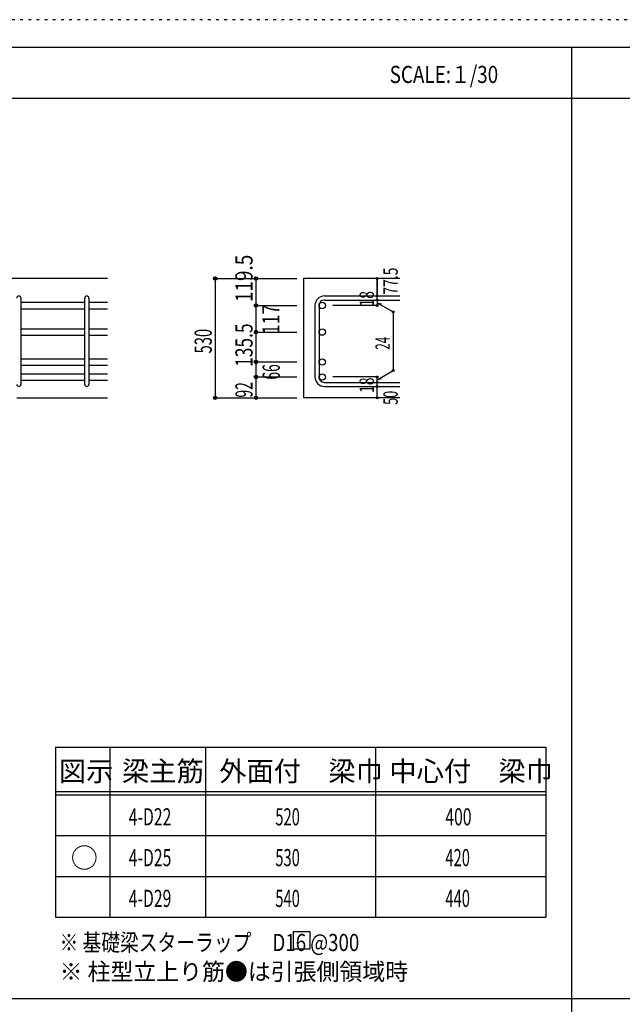
# Model space of a CAD drawing. Units: inches. Extents: x 141 to 12441, y 138 to 8778.
# Drawn here: x 2742 to 5400, y 4433 to 8778 of the extents above; entities that cross this region are included whole.
import ezdxf

# ---------------------------------------------------------------- set-up
doc = ezdxf.new("R2010")
doc.units = ezdxf.units.IN
doc.header["$LTSCALE"] = 30
doc.header["$MEASUREMENT"] = 0
for name, pattern in [('CENTER', [12, 5, -0.8, 0.4, -0.8, 5]), ('DIVIDE', [13.2, 5, -0.8, 0.4, -0.8, 0.4, -0.8, 5]), ('DOT', [1.6, 0.4, -0.8, 0.4]), ('HIDDEN', [8, 1, -2, 2, -2, 1])]:
    doc.linetypes.add(name, pattern=pattern)
for name, color, linetype in [('002', 7, 'Continuous'), ('006', 7, 'Continuous'), ('007', 7, 'Continuous'), ('014', 7, 'Continuous'), ('104', 7, 'Continuous'), ('111', 7, 'Continuous'), ('241', 7, 'Continuous'), ('250', 7, 'Continuous')]:
    doc.layers.add(name, color=color, linetype=linetype)
doc.styles.add('DRACAD', font='txt', dxfattribs={"width": 0.85, "bigfont": 'extfont2'})

msp = doc.modelspace()

# ---------------------------------------------------------------- linework, layer by layer
at = {"layer": '002', "color": 2, "linetype": 'Continuous'}
for p, q in [((3129.2, 7636), (1279.2, 7636)), ((4419.2, 7636), (3994.2, 7636)), ((3994.2, 7636), (3994.2, 7109.5)), ((2729.2, 7109.5), (3129.2, 7109.5)), ((4419.2, 7109.5), (3994.2, 7109.5))]:
    msp.add_line(p, q, dxfattribs=at)
at = {"layer": '006', "color": 7, "linetype": 'Continuous'}
for p, q in [((2747.2, 7530.8), (3029.2, 7530.8)), ((3047.2, 7530.8), (3129.2, 7530.8)), ((2747.2, 7502.8), (3029.2, 7502.8)), ((3047.2, 7502.8), (3129.2, 7502.8)), ((2747.2, 7413.5), (3029.2, 7413.5)), ((3047.2, 7413.5), (3129.2, 7413.5)), ((2747.2, 7385.5), (3029.2, 7385.5)), ((3047.2, 7385.5), (3129.2, 7385.5)), ((2747.2, 7281.5), (3029.2, 7281.5)), ((3047.2, 7281.5), (3129.2, 7281.5)), ((2747.2, 7253.5), (3029.2, 7253.5)), ((2747.2, 7215.5), (3029.2, 7215.5)), ((3047.2, 7253.5), (3129.2, 7253.5)), ((3047.2, 7215.5), (3129.2, 7215.5)), ((2747.2, 7187.5), (3029.2, 7187.5)), ((3047.2, 7187.5), (3129.2, 7187.5))]:
    msp.add_line(p, q, dxfattribs=at)
at = {"layer": '006', "color": 3, "linetype": 'Continuous'}
for centre in [(4076.2, 7516.8), (4076.2, 7399.5), (4076.2, 7267.5), (4076.2, 7201.5)]:
    msp.add_circle(centre, 14, dxfattribs=at)
at = {"layer": '007', "color": 7, "linetype": 'Continuous'}
for p, q in [((2747.2, 7549.8), (2747.2, 7168.5)), ((3029.2, 7168.5), (3029.2, 7549.8)), ((3047.2, 7549.8), (3047.2, 7168.5)), ((4044.2, 7516.8), (4044.2, 7201.5)), ((4062.2, 7516.8), (4062.2, 7201.5)), ((4086.2, 7558.8), (4419.2, 7558.8)), ((4086.2, 7540.8), (4419.2, 7540.8)), ((4086.2, 7177.5), (4419.2, 7177.5)), ((4086.2, 7159.5), (4419.2, 7159.5))]:
    msp.add_line(p, q, dxfattribs=at)
for centre, radius, start, end in [((2738.2, 7549.8), 9, 0, 180), ((3038.2, 7549.8), 9, 0, 180), ((4086.2, 7516.8), 42, 90, 180), ((4086.2, 7516.8), 24, 90, 180), ((4086.2, 7201.5), 42, 180, 270), ((4086.2, 7201.5), 24, 180, 270), ((2738.2, 7168.5), 9, 180, 0), ((3038.2, 7168.5), 9, 180, 0)]:
    msp.add_arc(centre, radius, start, end, dxfattribs=at)
at = {"layer": '014', "color": 4, "linetype": 'Continuous'}
for p, q in [((3604.2, 7636), (3784.2, 7636)), ((3604.2, 7636), (3784.2, 7636)), ((3604.2, 7636), (3604.2, 7109.5)), ((3784.2, 7636), (3964.2, 7636)), ((3784.2, 7636), (3964.2, 7636)), ((3784.2, 7636), (3784.2, 7516.8)), ((4319.2, 7558.8), (4319.2, 7636)), ((4319.2, 7636), (4319.2, 7558.8)), ((3784.2, 7516.8), (3964.2, 7516.8)), ((3784.2, 7516.8), (3964.2, 7516.8)), ((3784.2, 7516.8), (3784.2, 7424.5)), ((4319.2, 7516.8), (4123.1, 7516.8)), ((4319.2, 7540.8), (4319.2, 7558.8)), ((4319.2, 7540.8), (4319.2, 7516.8)), ((4319.2, 7528.8), (4389.3, 7488.4)), ((4319.2, 7528.8), (4338.5, 7523.7)), ((4389.3, 7488.4), (4389.3, 7230)), ((3784.2, 7424.5), (3784.2, 7267.5)), ((3784.2, 7399.5), (3964.2, 7399.5)), ((3784.2, 7399.5), (3964.2, 7399.5)), ((3784.2, 7267.5), (3964.2, 7267.5)), ((3784.2, 7267.5), (3964.2, 7267.5)), ((3784.2, 7267.5), (3784.2, 7201.5)), ((4319.2, 7189.5), (4389.3, 7230)), ((3784.2, 7201.5), (3964.2, 7201.5)), ((3784.2, 7201.5), (3784.2, 7109.5)), ((4319.2, 7201.5), (4123.1, 7201.5)), ((4319.2, 7177.5), (4319.2, 7201.5)), ((4319.2, 7189.5), (4338.5, 7194.7)), ((4319.2, 7159.5), (4319.2, 7177.5)), ((4319.2, 7109.5), (4319.2, 7159.5)), ((3604.2, 7109.5), (3784.2, 7109.5)), ((3784.2, 7109.5), (3964.2, 7109.5))]:
    msp.add_line(p, q, dxfattribs=at)
for centre, radius in [((3604.2, 7636), 8), ((3604.2, 7636), 7.2), ((3604.2, 7636), 6.4), ((3604.2, 7636), 5.6), ((3604.2, 7636), 4.8), ((3604.2, 7636), 4), ((3604.2, 7636), 3.2), ((3604.2, 7636), 2.4), ((3604.2, 7636), 1.6), ((3604.2, 7636), 0.8), ((3784.2, 7636), 8), ((3784.2, 7636), 7.2), ((3784.2, 7636), 6.4), ((3784.2, 7636), 5.6), ((3784.2, 7636), 4.8), ((3784.2, 7636), 4), ((3784.2, 7636), 3.2), ((3784.2, 7636), 2.4), ((3784.2, 7636), 1.6), ((3784.2, 7636), 0.8), ((4319.2, 7636), 4), ((4319.2, 7636), 3.6), ((4319.2, 7636), 3.2), ((4319.2, 7636), 2.8), ((4319.2, 7636), 2.4), ((4319.2, 7636), 2), ((4319.2, 7636), 1.6), ((4319.2, 7636), 1.2), ((4319.2, 7636), 0.8), ((4319.2, 7636), 0.4), ((4319.2, 7558.8), 4), ((4319.2, 7558.8), 3.6), ((4319.2, 7558.8), 3.2), ((4319.2, 7558.8), 2.8), ((4319.2, 7558.8), 2.4), ((4319.2, 7558.8), 2), ((4319.2, 7558.8), 1.6), ((4319.2, 7558.8), 1.2), ((3784.2, 7516.8), 8), ((3784.2, 7516.8), 7.2), ((3784.2, 7516.8), 6.4), ((3784.2, 7516.8), 5.6), ((3784.2, 7516.8), 4.8), ((3784.2, 7516.8), 4), ((3784.2, 7516.8), 3.2), ((3784.2, 7516.8), 2.4), ((3784.2, 7516.8), 1.6), ((3784.2, 7516.8), 0.8), ((4319.2, 7540.8), 4), ((4319.2, 7516.8), 4), ((4319.2, 7540.8), 3.6), ((4319.2, 7516.8), 3.6), ((4319.2, 7540.8), 3.2), ((4319.2, 7516.8), 3.2), ((4319.2, 7540.8), 2.8), ((4319.2, 7516.8), 2.8), ((4319.2, 7540.8), 2.4), ((4319.2, 7516.8), 2.4), ((4319.2, 7540.8), 2), ((4319.2, 7516.8), 2), ((4319.2, 7540.8), 1.6), ((4319.2, 7516.8), 1.6), ((4319.2, 7540.8), 1.2), ((4319.2, 7516.8), 1.2), ((4319.2, 7558.8), 0.8), ((4319.2, 7540.8), 0.8), ((4319.2, 7516.8), 0.8), ((4319.2, 7558.8), 0.4), ((4319.2, 7540.8), 0.4), ((4319.2, 7516.8), 0.4), ((4389.3, 7488.4), 4), ((4389.3, 7488.4), 3.6), ((4389.3, 7488.4), 3.2), ((4389.3, 7488.4), 2.8), ((4389.3, 7488.4), 2.4), ((4389.3, 7488.4), 2), ((4389.3, 7488.4), 1.6), ((4389.3, 7488.4), 1.2), ((4389.3, 7488.4), 0.8), ((4389.3, 7488.4), 0.4), ((3784.2, 7399.5), 8), ((3784.2, 7399.5), 7.2), ((3784.2, 7399.5), 6.4), ((3784.2, 7399.5), 5.6), ((3784.2, 7399.5), 4.8), ((3784.2, 7399.5), 4), ((3784.2, 7399.5), 3.2), ((3784.2, 7399.5), 2.4), ((3784.2, 7399.5), 1.6), ((3784.2, 7399.5), 0.8), ((3784.2, 7267.5), 8), ((3784.2, 7267.5), 7.2), ((3784.2, 7267.5), 6.4), ((3784.2, 7267.5), 5.6), ((3784.2, 7267.5), 4.8), ((3784.2, 7267.5), 4), ((3784.2, 7267.5), 3.2), ((3784.2, 7267.5), 2.4), ((3784.2, 7267.5), 1.6), ((3784.2, 7267.5), 0.8), ((4389.3, 7230), 4), ((4389.3, 7230), 3.6), ((4389.3, 7230), 3.2), ((4389.3, 7230), 2.8), ((4389.3, 7230), 2.4), ((4389.3, 7230), 2), ((4389.3, 7230), 1.6), ((4389.3, 7230), 1.2), ((4389.3, 7230), 0.8), ((4389.3, 7230), 0.4), ((3784.2, 7201.5), 8), ((3784.2, 7201.5), 7.2), ((3784.2, 7201.5), 6.4), ((3784.2, 7201.5), 5.6), ((3784.2, 7201.5), 4.8), ((3784.2, 7201.5), 4), ((3784.2, 7201.5), 3.2), ((3784.2, 7201.5), 2.4), ((3784.2, 7201.5), 1.6), ((3784.2, 7201.5), 0.8), ((4319.2, 7201.5), 4), ((4319.2, 7177.5), 4), ((4319.2, 7201.5), 3.6), ((4319.2, 7177.5), 3.6), ((4319.2, 7201.5), 3.2), ((4319.2, 7177.5), 3.2), ((4319.2, 7201.5), 2.8), ((4319.2, 7177.5), 2.8), ((4319.2, 7201.5), 2.4), ((4319.2, 7177.5), 2.4), ((4319.2, 7201.5), 2), ((4319.2, 7177.5), 2), ((4319.2, 7201.5), 1.6), ((4319.2, 7177.5), 1.6), ((4319.2, 7201.5), 1.2), ((4319.2, 7177.5), 1.2), ((4319.2, 7201.5), 0.8), ((4319.2, 7177.5), 0.8), ((4319.2, 7201.5), 0.4), ((4319.2, 7177.5), 0.4), ((4319.2, 7159.5), 4), ((4319.2, 7159.5), 3.6), ((4319.2, 7159.5), 3.2), ((4319.2, 7159.5), 2.8), ((4319.2, 7159.5), 2.4), ((4319.2, 7159.5), 2), ((4319.2, 7159.5), 1.6), ((4319.2, 7159.5), 1.2), ((4319.2, 7159.5), 0.8), ((4319.2, 7159.5), 0.4), ((3604.2, 7109.5), 7.2), ((3604.2, 7109.5), 6.4), ((3604.2, 7109.5), 5.6), ((3604.2, 7109.5), 4.8), ((3604.2, 7109.5), 4), ((3604.2, 7109.5), 3.2), ((3604.2, 7109.5), 2.4), ((3604.2, 7109.5), 1.6), ((3604.2, 7109.5), 0.8), ((3784.2, 7109.5), 7.2), ((3784.2, 7109.5), 6.4), ((3784.2, 7109.5), 5.6), ((3784.2, 7109.5), 4.8), ((3784.2, 7109.5), 4), ((3784.2, 7109.5), 3.2), ((3784.2, 7109.5), 2.4), ((3784.2, 7109.5), 1.6), ((3784.2, 7109.5), 0.8), ((4319.2, 7109.5), 4), ((4319.2, 7109.5), 3.6), ((4319.2, 7109.5), 3.2), ((4319.2, 7109.5), 2.8), ((4319.2, 7109.5), 2.4), ((4319.2, 7109.5), 2), ((4319.2, 7109.5), 1.6), ((4319.2, 7109.5), 1.2), ((4319.2, 7109.5), 0.8), ((4319.2, 7109.5), 0.4)]:
    msp.add_circle(centre, radius, dxfattribs=at)
at = {"layer": '014', "color": 7, "linetype": 'Continuous'}
for p in [(3604.2, 7636), (3604.2, 7636), (3604.2, 7636), (3604.2, 7636), (3604.2, 7636), (3604.2, 7636), (3604.2, 7636), (3604.2, 7636), (3604.2, 7636), (3604.2, 7636), (3604.2, 7636), (3604.2, 7636), (3604.2, 7636), (3604.2, 7636), (3604.2, 7636), (3604.2, 7636), (3604.2, 7636), (3604.2, 7636), (3604.2, 7636), (3604.2, 7636), (3604.2, 7636), (3604.2, 7636), (3604.2, 7636), (3604.2, 7636), (3604.2, 7636), (3604.2, 7636), (3604.2, 7636), (3604.2, 7636), (3784.2, 7636), (3784.2, 7636), (3784.2, 7636), (3784.2, 7636), (3784.2, 7636), (3784.2, 7636), (3784.2, 7636), (3784.2, 7636), (3784.2, 7636), (3784.2, 7636), (3784.2, 7636), (3784.2, 7636), (3784.2, 7636), (3784.2, 7636), (3784.2, 7636), (3784.2, 7636), (3784.2, 7636), (3784.2, 7636), (3784.2, 7636), (3784.2, 7636), (4319.2, 7636), (4319.2, 7636), (4319.2, 7636), (3784.2, 7516.8), (3784.2, 7516.8), (3784.2, 7516.8), (3784.2, 7516.8), (3784.2, 7516.8), (3784.2, 7516.8), (3784.2, 7516.8), (3784.2, 7516.8), (3784.2, 7516.8), (3784.2, 7516.8), (3784.2, 7516.8), (3784.2, 7516.8), (3784.2, 7516.8), (3784.2, 7516.8), (3784.2, 7516.8), (3784.2, 7516.8), (3784.2, 7516.8), (3784.2, 7516.8), (3784.2, 7516.8), (3784.2, 7516.8), (3784.2, 7516.8), (3784.2, 7516.8), (3784.2, 7516.8), (3784.2, 7516.8), (4319.2, 7558.8), (4319.2, 7558.8), (4319.2, 7558.8), (4319.2, 7540.8), (4319.2, 7540.8), (4319.2, 7516.8), (4319.2, 7516.8), (4319.2, 7516.8), (4319.2, 7516.8), (4389.3, 7488.4), (4389.3, 7488.4), (4389.3, 7488.4), (3784.2, 7399.5), (3784.2, 7399.5), (3784.2, 7399.5), (3784.2, 7399.5), (3784.2, 7399.5), (3784.2, 7399.5), (3784.2, 7399.5), (3784.2, 7399.5), (3784.2, 7399.5), (3784.2, 7399.5), (3784.2, 7399.5), (3784.2, 7399.5), (3784.2, 7399.5), (3784.2, 7399.5), (3784.2, 7399.5), (3784.2, 7399.5), (3784.2, 7399.5), (3784.2, 7399.5), (3784.2, 7399.5), (3784.2, 7399.5), (3784.2, 7399.5), (3784.2, 7399.5), (3784.2, 7399.5), (3784.2, 7399.5), (3784.2, 7267.5), (3784.2, 7267.5), (3784.2, 7267.5), (3784.2, 7267.5), (3784.2, 7267.5), (3784.2, 7267.5), (3784.2, 7267.5), (3784.2, 7267.5), (3784.2, 7267.5), (3784.2, 7267.5), (3784.2, 7267.5), (3784.2, 7267.5), (3784.2, 7267.5), (3784.2, 7267.5), (3784.2, 7267.5), (3784.2, 7267.5), (3784.2, 7267.5), (3784.2, 7267.5), (3784.2, 7267.5), (3784.2, 7267.5), (3784.2, 7267.5), (3784.2, 7267.5), (3784.2, 7267.5), (3784.2, 7267.5), (4389.3, 7230), (4389.3, 7230), (4389.3, 7230), (3784.2, 7201.5), (3784.2, 7201.5), (3784.2, 7201.5), (3784.2, 7201.5), (3784.2, 7201.5), (3784.2, 7201.5), (3784.2, 7201.5), (3784.2, 7201.5), (3784.2, 7201.5), (3784.2, 7201.5), (3784.2, 7201.5), (3784.2, 7201.5), (3784.2, 7201.5), (3784.2, 7201.5), (3784.2, 7201.5), (3784.2, 7201.5), (3784.2, 7201.5), (3784.2, 7201.5), (4319.2, 7201.5), (4319.2, 7201.5), (4319.2, 7201.5), (4319.2, 7201.5), (4319.2, 7201.5), (4319.2, 7201.5), (4319.2, 7201.5), (4319.2, 7177.5), (4319.2, 7177.5), (4319.2, 7159.5), (4319.2, 7159.5), (3604.2, 7109.5), (3604.2, 7109.5), (3604.2, 7109.5), (3604.2, 7109.5), (3604.2, 7109.5), (3604.2, 7109.5), (3604.2, 7109.5), (3604.2, 7109.5), (3604.2, 7109.5), (3604.2, 7109.5), (3604.2, 7109.5), (3604.2, 7109.5), (3604.2, 7109.5), (3604.2, 7109.5), (3604.2, 7109.5), (3604.2, 7109.5), (3604.2, 7109.5), (3604.2, 7109.5), (3604.2, 7109.5), (3604.2, 7109.5), (3604.2, 7109.5), (3604.2, 7109.5), (3604.2, 7109.5), (3604.2, 7109.5), (3604.2, 7109.5), (3604.2, 7109.5), (3784.2, 7109.5), (3784.2, 7109.5), (3784.2, 7109.5), (3784.2, 7109.5), (3784.2, 7109.5), (3784.2, 7109.5), (3784.2, 7109.5), (3784.2, 7109.5), (3784.2, 7109.5), (3784.2, 7109.5), (3784.2, 7109.5), (3784.2, 7109.5), (3784.2, 7109.5), (3784.2, 7109.5), (3784.2, 7109.5), (3784.2, 7109.5), (3784.2, 7109.5), (4319.2, 7109.5), (4319.2, 7109.5)]:
    msp.add_point(p, dxfattribs=at)
at = {"layer": '104', "color": 7, "linetype": 'Continuous'}
for p, q in [((4023.9, 4752.9), (3948.9, 4752.9)), ((3948.9, 4752.9), (3948.9, 4677.9)), ((4023.9, 4677.9), (4023.9, 4752.9)), ((3948.9, 4677.9), (4023.9, 4677.9))]:
    msp.add_line(p, q, dxfattribs=at)
at = {"layer": '111', "color": 3, "linetype": 'Continuous'}
for p, q in [((2899.5, 5567.8), (2899.5, 4817.8)), ((2899.5, 5567.8), (5062, 5567.8)), ((5062, 5567.8), (5062, 4817.8)), ((2899.5, 4817.8), (5062, 4817.8))]:
    msp.add_line(p, q, dxfattribs=at)
at = {"layer": '111', "color": 7, "linetype": 'Continuous'}
for p, q in [((3139.5, 5567.8), (3139.5, 4817.8)), ((3562, 5567.8), (3562, 4817.8)), ((4312, 5567.8), (4312, 4817.8)), ((2899.5, 5372.8), (5062, 5372.8)), ((2899.5, 5357.8), (5062, 5357.8)), ((2899.5, 5177.8), (5062, 5177.8)), ((2899.5, 4997.8), (5062, 4997.8))]:
    msp.add_line(p, q, dxfattribs=at)
at = {"layer": '241', "color": 6, "linetype": 'Continuous'}
msp.add_line((327.1, 8656.1), (12254.1, 8656.1), dxfattribs=at)
at = {"layer": '241', "color": 2, "linetype": 'Continuous'}
for p, q in [((5175.4, 8656.1), (5175.4, 259.8)), ((327.1, 8431.1), (10023.6, 8431.1)), ((10023.6, 4458), (327.1, 4458))]:
    msp.add_line(p, q, dxfattribs=at)
at = {"layer": '250', "color": 172, "linetype": 'DOT'}
msp.add_line((12440.6, 8778), (140.6, 8778), dxfattribs=at)

# ---------------------------------------------------------------- texts
at = {"layer": '014', "color": 4, "linetype": 'Continuous', "style": 'DRACAD', "width": 0.81129}
msp.add_text('119.5', height=75.63, rotation=90, dxfattribs=at).set_placement((3769.2, 7531.8))
at = {"layer": '014', "color": 4, "linetype": 'DIVIDE', "style": 'DRACAD'}
for s, height, width, p in [('77.5', 63.03, 0.714071, (4409.2, 7564.8)), ('117', 75.63, 0.764781, (3887.9, 7389.7))]:
    msp.add_text(s, height=height, rotation=90, dxfattribs=dict(at, width=width)).set_placement(p)
at = {"layer": '014', "color": 4, "linetype": 'DOT', "style": 'DRACAD'}
for s, height, width, p in [('18', 63.03, 0.713857, (4304.2, 7512.3)), ('135.5', 75.63, 0.74375, (3769.2, 7246)), ('24', 63.03, 0.595, (4374.3, 7321.7)), ('66', 75.63, 0.595, (3889.2, 7189.5)), ('92', 75.63, 0.595, (3769.2, 7110.5)), ('18', 63.03, 0.713857, (4304.2, 7131)), ('50', 63.03, 0.650273, (4409.2, 7078.5))]:
    msp.add_text(s, height=height, rotation=90, dxfattribs=dict(at, width=width)).set_placement(p)
at = {"layer": '014', "color": 4, "linetype": 'CENTER', "style": 'DRACAD', "width": 0.630742}
msp.add_text('530', height=75.63, rotation=90, dxfattribs=at).set_placement((3589.2, 7305.3))
at = {"layer": '104', "color": 2, "linetype": 'CENTER', "style": 'DRACAD', "width": 0.805802}
msp.add_text('SCALE:１/30', height=75.63, dxfattribs=at).set_placement((4374, 8498.6))
at = {"layer": '104', "color": 2, "linetype": 'CENTER', "style": 'DRACAD'}
for s, height, p in [('梁主筋', 88.24, (3193.2, 5417.8)), ('外面付\u3000梁巾', 88.24, (3622, 5417.8)), ('中心付\u3000梁巾', 88.24, (4372, 5417.8)), ('図示', 88.24, (2914.5, 5417.8)), ('○', 88.2, (2967, 5035.3))]:
    msp.add_text(s, height=height, dxfattribs=at).set_placement(p)
at = {"layer": '104', "color": 7, "linetype": 'Continuous', "style": 'DRACAD'}
for s, width, p in [('4-D22', 0.674333, (3223.2, 5222.8)), ('520', 0.630742, (3869.5, 5222.8)), ('※ 基礎梁スターラップ     D16 @300', 0.801919, (2918, 4668.2))]:
    msp.add_text(s, height=75.63, dxfattribs=dict(at, width=width)).set_placement(p)
at = {"layer": '104', "color": 7, "linetype": 'CENTER', "style": 'DRACAD'}
for s, width, p in [('400', 0.671053, (4619.5, 5222.8)), ('4-D25', 0.674333, (3223.2, 5042.8)), ('420', 0.630742, (4619.5, 5042.8)), ('4-D29', 0.674333, (3223.2, 4862.8))]:
    msp.add_text(s, height=75.63, dxfattribs=dict(at, width=width)).set_placement(p)
at = {"layer": '104', "color": 7, "linetype": 'DOT', "style": 'DRACAD', "width": 0.630742}
for s, p in [('530', (3869.5, 5042.8)), ('540', (3869.5, 4862.8)), ('440', (4619.5, 4862.8))]:
    msp.add_text(s, height=75.63, dxfattribs=at).set_placement(p)
at = {"layer": '104', "color": 7, "linetype": 'HIDDEN', "style": 'DRACAD', "width": 0.978515}
msp.add_text('※ 柱型立上り筋●は引張側領域時', height=75.63, dxfattribs=at).set_placement((2918, 4539.7))

doc.saveas('drawing.dxf')
